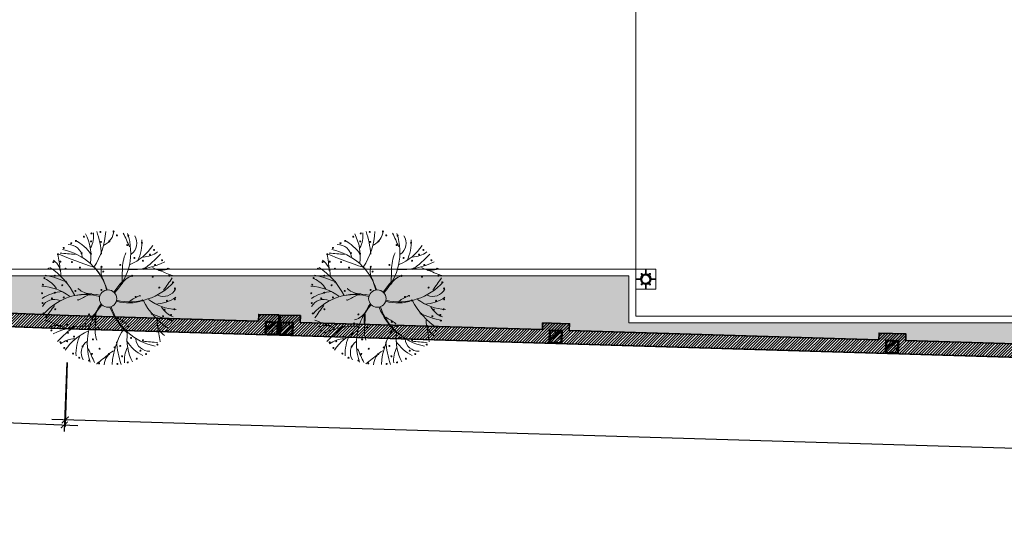
# Model space of a CAD drawing. Units: millimetres. Extents: x -65555 to 2023896, y -51060 to 14198.
# Drawn here: x -42352 to -27724, y -27390 to -19993 of the extents above; entities that cross this region are included whole.
import ezdxf

# ---------------------------------------------------------------- set-up
doc = ezdxf.new("R2010")
doc.units = ezdxf.units.MM
doc.header["$MEASUREMENT"] = 0
doc.header["$PDMODE"] = 1
doc.linetypes.add('ACAD_ISO02W100', pattern=[15, 12, -3])
doc.linetypes.add('ACAD_ISO10W100', pattern=[18, 12, -3, 0, -3])
doc.layers.get('Defpoints').update_dxf_attribs({"color": 98})
for name, color, linetype, lineweight in [('cây', 64, 'Continuous', 15), ('cỏ', 62, 'Continuous', 15), ('kích thước', 137, 'Continuous', 13), ('kích thước @ 100', 137, 'Continuous', 13), ('nét cắt', 6, 'Continuous', 50), ('nét khuất', 9, 'ACAD_ISO02W100', 9), ('nét mảnh', 165, 'Continuous', 5), ('nét thấy', 72, 'Continuous', 18), ('thép', 1, 'Continuous', 50), ('trục', 8, 'ACAD_ISO10W100', 5), ('tô hatch', 165, 'Continuous', 9), ('tường', 35, 'Continuous', 35)]:
    doc.layers.add(name, color=color, linetype=linetype, lineweight=lineweight)
doc.styles.add('ADP_HC_vni_HC', font='VHELVCN.TTF')
doc.dimstyles.new('ADP_dimension', dxfattribs={"dimtxt": 2, "dimasz": 1, "dimexe": 1, "dimexo": 5, "dimgap": 1, "dimtad": 1, "dimtoh": 1, "dimdec": 0, "dimzin": 12, "dimtxsty": 'ADP_HC_vni_HC', "dimblk": 'ARCHTICK', "dimcen": 1.5, "dimdle": 2, "dimclrt": 30, "dimadec": 0, "dimazin": 3, "dimtfac": 1, "dimtdec": 0, "dimtix": 1, "dimtmove": 2, "dimatfit": 3, "dimfxl": 0, "dimarcsym": 0})
pattern_1 = [(45, (0, 0), (-21.21320343559642, 21.21320343559643), [])]

# ---------------------------------------------------------------- blocks, each defined once
blk = doc.blocks.new('CAYMB 9')
blk.add_circle((-5.803031333605759, 6.751013559638523), 64.66565448022448)
for centre, radius, start, end in [((-307.1674052162634, 534.8794969258888), 383.6936480559988, 323.3594676761033, 356.7485637207303), ((-344.0829812817101, 405.85725465617), 127.7023123168847, 326.7152424276156, 25.94042854232113), ((-227.9014191462338, 450.1738369004452), 3.750000000007276, 0, 180), ((-227.9014191462338, 450.1738369004452), 3.750000000007276, 180, 0), ((-8279.057358898957, 3621.807831927552), 8688.329662229562, 338.0574101469743, 338.8265198087345), ((-175.3865122899952, 460.6697076222117), 3.750000000007276, 0, 180), ((-175.3865122899952, 460.6697076222117), 3.750000000007276, 180, 0), ((1298.326066557522, -87.91539997674408), 1582.421027741391, 158.7733199770691, 158.8265198087344), ((-7690.369074084614, -10226.78653486224), 13092.73316855641, 54.39452433032822, 54.8866131943599), ((-126.3726017525696, 488.6586925673619), 3.750000000007276, 0, 180), ((-126.3726017525696, 488.6586925673619), 3.750000000007276, 180, 0), ((-417.7749555746486, 169.3880471884549), 435.5789156710284, 346.8454640709055, 48.60020836715542), ((-80.85968753396446, 502.6531850399333), 3.750000000007276, 0, 180), ((-80.85968753396446, 502.6531850399333), 3.750000000007276, 180, 0), ((-122.5458060564197, 418.6802657084772), 100.6037776045483, 335.3975244340017, 62.73529678667607), ((-265.4040653939301, 341.4848698758724), 301.1431638289186, 3.280913855256471, 33.83327464225182), ((-0.33684046799317, 502.6531850399333), 3.750000000007276, 0, 180), ((-0.33684046799317, 502.6531850399333), 3.750000000007276, 180, 0), ((-241.3194564658406, 753.2160916601861), 546.1450931745436, 296.9454078544217, 326.6606568828896), ((10.16614090325311, 443.1765933988208), 3.750000000007276, 0, 180), ((10.16614090325311, 443.1765933988208), 3.750000000007276, 180, 0), ((-50.48845912707475, 569.9221968750135), 198.456952125331, 302.6988176217794, 336.0759339871353), ((73.18402913074533, 499.1545632891284), 3.750000000007276, 0, 180), ((73.18402913074533, 499.1545632891284), 3.750000000007276, 180, 0), ((-584.3684297520667, 640.367889274632), 757.5800628671702, 335.255595629449, 348.2654929595167), ((115.1959470305301, 474.6642000947832), 3.750000000007276, 0, 180), ((115.1959470305301, 474.6642000947832), 3.750000000007276, 180, 0), ((157.2078725155297, 478.1628273149254), 3.750000000007276, 0, 180), ((157.2078725155297, 478.1628273149254), 3.750000000007276, 180, 0), ((234.229730847881, 443.1765933988208), 3.750000000007276, 0, 180), ((234.229730847881, 443.1765933988208), 3.750000000007276, 180, 0), ((-512.9306474715486, 257.5079340008961), 198.456952125331, 2.698817622077808, 36.07593398744267), ((-840.8783919892958, -169.6228369322271), 757.5800628671702, 35.25559562927975, 48.26549295965683), ((-290.9192997885184, 408.1903594827236), 3.750000000007276, 0, 180), ((-290.9192997885184, 408.1903594827236), 3.750000000007276, 180, 0), ((-767.0833153834828, 183.8903898685894), 546.1450931745436, 356.9454078545188, 26.66065688271035), ((-218.5339866056165, 382.5049419891002), 3.750000000007276, 0, 180), ((-218.5339866056165, 382.5049419891002), 3.750000000007276, 180, 0), ((-87.86167258639034, 387.1986235085205), 3.750000000007276, 0, 180), ((-87.86167258639034, 387.1986235085205), 3.750000000007276, 180, 0), ((76.68501786435809, 425.6834791754372), 3.750000000007276, 0, 180), ((76.68501786435809, 425.6834791754372), 3.750000000007276, 180, 0), ((125.6989284017836, 415.1876084536707), 3.750000000007276, 0, 180), ((125.6989284017836, 415.1876084536707), 3.750000000007276, 180, 0), ((162.4096542894767, 497.8704889125365), 127.7023123168847, 266.7152424278035, 325.9404285422081), ((197.8194848560743, 375.1756460285615), 3.750000000007276, 0, 180), ((197.8194848560743, 375.1756460285615), 3.750000000007276, 180, 0), ((-1019.982637286899, 8977.735166943377), 8688.329662229562, 278.0574101469841, 278.82651980854), ((-12718.87302322576, 1543.618973988967), 13092.73316855641, 354.3945243302781, 354.8866131947522), ((555.9945156029135, -1171.383797238101), 1582.421027741391, 98.77331997677491, 98.82651980853996), ((335.7585406563448, 373.2041310359491), 3.750000000007276, 0, 180), ((335.7585406563448, 373.2041310359491), 3.750000000007276, 180, 0), ((-610.9222521430056, 17.69609609647159), 383.6936480559988, 23.35946767628191, 56.74856372060329), ((-367.9411581208769, 348.7137678416111), 3.750000000007276, 0, 180), ((-367.9411581208769, 348.7137678416111), 3.750000000007276, 180, 0), ((-332.9312252735181, 317.2261611456488), 3.750000000007276, 0, 180), ((-332.9312252735181, 317.2261611456488), 3.750000000007276, 180, 0), ((-255.9093669411595, 355.7110168125655), 3.750000000007276, 0, 180), ((-255.9093669411595, 355.7110168125655), 3.750000000007276, 180, 0), ((-168.384527237562, 338.2178971198446), 3.750000000007276, 0, 180), ((-168.384527237562, 338.2178971198446), 3.750000000007276, 180, 0), ((-79.2246737368041, 443.4550069713951), 435.5789156710284, 287.934069433472, 348.6002083672861), ((108.3669006423079, 333.6998053838761), 3.750000000007276, 0, 180), ((108.3669006423079, 333.6998053838761), 3.750000000007276, 180, 0), ((284.2832952264289, 312.4251728109448), 100.6037776045483, 275.3975244337766, 2.735296786490644), ((-417.9799664285893, 119.4834754475014), 100.6037776045483, 35.39752443359001, 122.7352967864871), ((-422.5559222511074, -42.8331041955098), 301.1431638289186, 63.2809138550418, 93.83327464196913), ((-420.4560573919152, 257.7495640352063), 3.750000000007276, 0, 180), ((-420.4560573919152, 257.7495640352063), 3.750000000007276, 180, 0), ((-287.4183034697053, 264.7468130061607), 3.750000000007276, 0, 180), ((-287.4183034697053, 264.7468130061607), 3.750000000007276, 180, 0), ((-228.9283756128207, 276.9695153429275), 3.750000000007276, 0, 180), ((-228.9283756128207, 276.9695153429275), 3.750000000007276, 180, 0), ((-25.98605808876164, 242.8924593720367), 2.527217432493458, 3.323564640456172, 206.7152369035267), ((1438.599264580189, 979.9902079953317), 1642.137920740704, 206.7152369035267, 209.7310663159998), ((7.814781897264766, 262.136994005843), 3.750000000007276, 0, 180), ((7.814781897264766, 262.136994005843), 3.750000000007276, 0, 180), ((7.814781897264766, 262.136994005843), 3.750000000007276, 0, 180), ((7.814781897264766, 262.136994005843), 3.750000000007276, 180, 0), ((7.814781897264766, 262.136994005843), 3.750000000007276, 180, 0), ((7.814781897264766, 262.136994005843), 3.750000000007276, 180, 0), ((-265.1032368186789, 157.7551916016673), 292.1982299963131, 342.2296875676056, 21.81964412504088), ((304.2495965425987, 264.7468130061607), 3.750000000007276, 0, 180), ((304.2495965425987, 264.7468130061607), 3.750000000007276, 180, 0), ((146.0009917114439, 397.5463566213512), 301.1431638289186, 303.280913855239, 333.8332746421092), ((381.27145487495, 247.2536987827698), 3.750000000007276, 0, 180), ((381.27145487495, 247.2536987827698), 3.750000000007276, 180, 0), ((406.5016709018601, 288.5781078307336), 3.750000000007276, 0, 180), ((406.5016709018601, 288.5781078307336), 3.750000000007276, 180, 0), ((440.7883467836218, 219.2647083682896), 3.750000000007276, 0, 180), ((5017.353083995411, -11757.17712630124), 13092.73316855641, 114.3945243300918, 114.886613194465), ((-349.7011469835779, -260.8385772329711), 435.5789156710284, 46.39903995126426, 108.6002083674079), ((-474.6492976777081, 156.4346562906576), 3.750000000007276, 0, 180), ((-474.6492976777081, 156.4346562906576), 3.750000000007276, 180, 0), ((-402.9510909682358, 149.2922460054106), 3.750000000007276, 0, 180), ((-402.9510909682358, 149.2922460054106), 3.750000000007276, 180, 0), ((-308.4242662121978, 201.771594144906), 3.750000000007276, 0, 180), ((-308.4242662121978, 201.771594144906), 3.750000000007276, 180, 0), ((-174.9863350216619, 185.8086602762341), 3.750000000007276, 0, 180), ((-174.9863350216619, 185.8086602762341), 3.750000000007276, 180, 0), ((-173.2724222548932, 186.3387106514274), 1.794004005661943, 42.81507916644318, 197.1849208334216), ((-40.78332867989957, 227.3127293525613), 140.4743202904313, 197.1849208334216, 241.7271454782264), ((-17.8418068916726, 212.2674648666653), 3.750000000007276, 0, 180), ((-17.8418068916726, 212.2674648666653), 3.750000000007276, 180, 0), ((-140.1364398677397, 514.0297568136448), 532.7896514276408, 291.7893188889021, 316.7973612642561), ((199.2197980005221, 152.7908732255528), 3.750000000007276, 0, 180), ((199.2197980005221, 152.7908732255528), 3.750000000007276, 180, 0), ((292.6039817810088, 530.4117833793789), 383.6936480559988, 263.3594676761076, 296.7485637205908), ((286.7446301189193, 177.281230950568), 3.750000000007276, 0, 180), ((286.7446301189193, 177.281230950568), 3.750000000007276, 180, 0), ((451.2913231987404, 325.6426454240864), 198.456952125331, 242.698817622252, 276.0759339871914), ((440.7883467836218, 219.2647083682896), 3.750000000007276, 180, 0), ((468.7962945785475, 152.7908732255528), 3.750000000007276, 0, 180), ((468.7962945785475, 152.7908732255528), 3.750000000007276, 180, 0), ((-475.9411463038487, 72.53615432161314), 3.750000000007276, 0, 180), ((-220.9920690821382, 429.3095105055618), 316.637891032492, 246.5623222568627, 270.6123257907972), ((-255.9093669411595, 96.81289786592242), 3.750000000007276, 0, 180), ((-255.9093669411595, 96.81289786592242), 3.750000000007276, 180, 0), ((-123.5161005274786, 1752.129736755087), 1642.137920740704, 266.7152369037826, 269.7310663157729), ((-2961.644453763918, -3524.457539852738), 4606.585948622179, 50.87278109440726, 52.08954916948655), ((1550.964499961927, -758.911146209779), 1642.137920740704, 146.7152369036282, 149.7310663159865), ((167.710853886776, 114.3060175586434), 3.750000000007276, 0, 180), ((167.710853886776, 114.3060175586434), 3.750000000007276, 180, 0), ((180.3264632473583, 140.9080749197092), 2.527217432493458, 303.3235646407108, 146.7152369036282), ((514.6129937719088, 582.5540843415656), 546.1450931745436, 236.9454078545209, 266.6606568829338), ((245.3590970914956, 823.2191087568281), 757.5800628671702, 275.2555956294082, 288.265492959496), ((346.2615220275911, 96.81289786592242), 3.750000000007276, 0, 180), ((346.2615220275911, 96.81289786592242), 3.750000000007276, 180, 0), ((423.2833803599424, 110.8073958078312), 3.750000000007276, 0, 180), ((423.2833803599424, 110.8073958078312), 3.750000000007276, 180, 0), ((479.2992759498011, 75.82116189172666), 3.750000000007276, 0, 180), ((479.2992759498011, 75.82116189172666), 3.750000000007276, 180, 0), ((-517.6435007169202, -78.7848517063976), 127.7023123168847, 26.71524242780524, 85.94042854241752), ((-504.4799083619, 47.83217694657651), 3.750000000007276, 0, 180), ((-504.4799083619, 47.83217694657651), 3.750000000007276, 180, 0), ((-475.9411463038487, 72.53615432161314), 3.750000000007276, 180, 0), ((-431.4038926254143, 16.18060910691565), 3.750000000007276, 0, 180), ((-431.4038926254143, 16.18060910691565), 3.750000000007276, 180, 0), ((356.7645033988374, 54.82942044820084), 3.750000000007276, 0, 180), ((356.7645033988374, 54.82942044820084), 3.750000000007276, 180, 0), ((495.3417704254534, 105.2416168063355), 127.7023123168847, 206.7152424278052, 265.9404285424175), ((406.7898348578965, 13.22838254996896), 3.750000000007276, 0, 180), ((406.7898348578965, 13.22838254996896), 3.750000000007276, 0, 180), ((406.7898348578965, 13.22838254996896), 3.750000000007276, 0, 180), ((406.7898348578965, 13.22838254996896), 3.750000000007276, 0, 180), ((406.7898348578965, 13.22838254996896), 3.750000000007276, 180, 0), ((406.7898348578965, 13.22838254996896), 3.750000000007276, 180, 0), ((406.7898348578965, 13.22838254996896), 3.750000000007276, 180, 0), ((406.7898348578965, 13.22838254996896), 3.750000000007276, 180, 0), ((7247.923856466317, 5369.155717565794), 8688.329662229562, 218.0574101469118, 218.8265198081472), ((-536.9147240633829, -556.0973192416277), 546.1450931745436, 56.94540785452084, 86.66065688293382), ((-267.6608273829697, -796.7623436568902), 757.5800628671702, 95.25559562940815, 108.2654929594961), ((-500.9789120430796, -50.12927036145265), 3.750000000007276, 0, 180), ((-500.9789120430796, -50.12927036145265), 3.750000000007276, 180, 0), ((-427.4580500295488, -46.63064861064049), 3.750000000007276, 0, 180), ((-427.4580500295488, -46.63064861064049), 3.750000000007276, 180, 0), ((56.9229434453373, -416.9982418714571), 435.5789156710284, 106.9518824825856, 168.6002083672861), ((-242.5275047868199, -42.36715754040779), 3.750000000007276, 0, 180), ((-242.5275047868199, -42.36715754040779), 3.750000000007276, 0, 180), ((-242.5275047868199, -42.36715754040779), 3.750000000007276, 0, 180), ((-242.5275047868199, -42.36715754040779), 3.750000000007276, 180, 0), ((-242.5275047868199, -42.36715754040779), 3.750000000007276, 180, 0), ((-242.5275047868199, -42.36715754040779), 3.750000000007276, 180, 0), ((-242.1295854936325, -40.61784035692108), 1.794004005661943, 102.8150791666691, 257.1849208333309), ((-211.369579796461, 94.60808975395776), 140.4743202904313, 257.1849208333309, 301.7271454781739), ((-8.771771065068606, -318.3282283818698), 318.4490617859559, 100.9502249283618, 136.3069068169084), ((-206.8954564037413, -29.13753438724962), 3.750000000007276, 0, 180), ((-206.8954564037413, -29.13753438724962), 3.750000000007276, 180, 0), ((-70.3567061627109, -43.13202685982833), 3.750000000007276, 0, 180), ((-70.3567061627109, -43.13202685982833), 3.750000000007276, 180, 0), ((395.4732252831818, -142.931282088517), 435.5789156710284, 168.0750389932551, 228.6002083671555), ((374.2274520400315, -166.0405068784457), 409.4088858165827, 164.4508311709472, 190.3939974000877), ((154.01614944631, 84.53826138826844), 175.6920371818853, 227.0274974546157, 283.5925232374912), ((327.3994166921111, 287.2953423329091), 435.5789156710284, 228.6100686652419, 288.600208367408), ((209.722771786568, -67.62239005416632), 3.750000000007276, 0, 180), ((209.722771786568, -67.62239005416632), 3.750000000007276, 180, 0), ((367.2674847700837, -57.12651933239977), 3.750000000007276, 0, 180), ((367.2674847700837, -57.12651933239977), 3.750000000007276, 180, 0), ((475.7982796309807, -60.62514108321193), 3.750000000007276, 0, 180), ((475.7982796309807, -60.62514108321193), 3.750000000007276, 180, 0), ((-473.5930534902072, -299.1858803241485), 198.456952125331, 62.69881762225199, 96.07593398719148), ((-490.4759306718333, -116.6031109735122), 3.750000000007276, 0, 180), ((-490.4759306718333, -116.6031109735122), 3.750000000007276, 180, 0), ((-314.9057120724756, -503.955018279441), 383.6936480559988, 83.35946767610761, 116.7485637205909), ((-168.3027220029107, -371.0895915214132), 301.1431638289186, 123.280913855239, 153.8332746421092), ((-430.9590387631615, -120.1017327243244), 3.750000000007276, 0, 180), ((-430.9590387631615, -120.1017327243244), 3.750000000007276, 180, 0), ((-339.5510373966899, -121.0536948314984), 3.750000000007276, 0, 180), ((-339.5510373966899, -121.0536948314984), 3.750000000007276, 180, 0), ((-3068.889605867967, 802.9255151710895), 2969.918175280539, 336.8027664296813, 342.3340719903046), ((-230.0316666773942, -89.30014375909377), 3.750000000007276, 0, 180), ((-230.0316666773942, -89.30014375909377), 3.750000000007276, 0, 180), ((-230.0316666773942, -89.30014375909377), 3.750000000007276, 180, 0), ((-230.0316666773942, -89.30014375909377), 3.750000000007276, 180, 0), ((-181.7371162622949, -119.4762570486346), 140.4743202904313, 317.1849208335569, 1.727145478159423), ((-1460.900994871656, -953.5334428953938), 1642.137920740704, 26.71523690352674, 29.73106631599975), ((18.48159838843276, -200.8559642526234), 140.4743202904313, 17.18492083342162, 61.72714547822643), ((111.6949582969173, -134.0962251969031), 3.750000000007276, 0, 180), ((111.6949582969173, -134.0962251969031), 3.750000000007276, 180, 0), ((101.2143702360045, -1725.672971655142), 1642.137920740704, 86.71523690378262, 89.73106631577285), ((234.7783689125281, 119.2014721903543), 209.192083240527, 259.1238086804775, 289.3958619887883), ((744.781585092016, -157.4336247686515), 546.1450931745436, 176.9454078545188, 206.6606568827104), ((588.6205218515388, 8.760669003466319), 383.6936480559988, 203.3594676762819, 236.7485637206033), ((297.2476114901656, -106.107240251753), 3.750000000007276, 0, 180), ((297.2476114901656, -106.107240251753), 3.750000000007276, 180, 0), ((-5039.654814286871, 11783.63389140119), 13092.73316855641, 294.3945243300918, 294.886613194465), ((405.778413936263, -113.1044892227001), 3.750000000007276, 0, 180), ((405.778413936263, -113.1044892227001), 3.750000000007276, 180, 0), ((454.7923244736885, -134.0962251969031), 3.750000000007276, 0, 180), ((454.7923244736885, -134.0962251969031), 3.750000000007276, 180, 0), ((-753.4824161003417, -1070.240014711395), 1582.421027741391, 38.77331997691054, 38.8265198081472), ((-465.9689791957207, -172.5810808638125), 3.750000000007276, 0, 180), ((-465.9689791957207, -172.5810808638125), 3.750000000007276, 180, 0), ((-306.585025517903, -285.9684077110069), 100.6037776045483, 95.39752443377662, 182.7352967864907), ((-343.4341990595567, -190.0742005565335), 3.750000000007276, 0, 180), ((-343.4341990595567, -190.0742005565335), 3.750000000007276, 180, 0), ((-236.1645684346804, -202.7019305266076), 3.750000000007276, 0, 180), ((-236.1645684346804, -202.7019305266076), 3.750000000007276, 180, 0), ((-80.00802838447271, -213.7281684583795), 1.794004005661943, 162.8150791665784, 317.1849208335569), ((3.684327797294827, -216.4356942720915), 2.527217432493458, 183.3235646404562, 26.71523690352674), ((150.9706919634264, -159.8819455514822), 1.794004005661943, 222.8150791664432, 17.18492083342162), ((178.2138352580223, -165.5838373621955), 3.750000000007276, 0, 180), ((178.2138352580223, -165.5838373621955), 3.750000000007276, 180, 0), ((400.2541919596406, 69.28986929544772), 301.1431638289186, 243.2809138550418, 273.8332746419691), ((395.6782361371152, -93.0267103475635), 100.6037776045483, 215.39752443359, 302.735296786487), ((349.7625183464042, -183.0769515855791), 3.750000000007276, 0, 180), ((349.7625183464042, -183.0769515855791), 3.750000000007276, 180, 0), ((433.7863617311887, -207.5673147799171), 3.750000000007276, 0, 180), ((433.7863617311887, -207.5673147799171), 3.750000000007276, 180, 0), ((-434.4600350819746, -232.0576779742551), 3.750000000007276, 0, 180), ((-434.4600350819746, -232.0576779742551), 3.750000000007276, 180, 0), ((-416.9550686582952, -267.0439064210295), 3.750000000007276, 0, 180), ((-416.9550686582952, -267.0439064210295), 3.750000000007276, 180, 0), ((12696.57129293429, -1517.162208889029), 13092.73316855641, 174.3945243302781, 174.8866131947522), ((-277.1345028631913, -262.5405248559036), 3.750000000007276, 0, 180), ((-277.1345028631913, -262.5405248559036), 3.750000000007276, 180, 0), ((219.0177261743738, -726.7593265602482), 546.1450931745436, 116.9454078544217, 146.6606568828896), ((284.8656749247966, -508.4227318259436), 383.6936480559988, 143.3594676761033, 176.7485637207303), ((-63.35472111028503, -235.5562997250672), 3.750000000007276, 0, 180), ((-63.35472111028503, -235.5562997250672), 3.750000000007276, 180, 0), ((818.576661697829, 196.0796020321723), 757.5800628671702, 215.2555956292798, 228.2654929596568), ((204.4235295785766, -247.4781529016618), 3.750000000007276, 0, 180), ((204.4235295785766, -247.4781529016618), 3.750000000007276, 180, 0), ((248.23370095274, -291.5342696153675), 3.750000000007276, 0, 180), ((248.23370095274, -291.5342696153675), 3.750000000007276, 180, 0), ((276.2416487476657, -246.0521704468338), 3.750000000007276, 0, 180), ((276.2416487476657, -246.0521704468338), 3.750000000007276, 180, 0), ((490.6289171800818, -231.0511689009581), 198.456952125331, 182.6988176220778, 216.0759339874427), ((402.2774176174426, -253.0494139484581), 3.750000000007276, 0, 180), ((402.2774176174426, -253.0494139484581), 3.750000000007276, 180, 0), ((-381.945128225736, -323.0218763113298), 3.750000000007276, 0, 180), ((-381.945128225736, -323.0218763113298), 3.750000000007276, 180, 0), ((-335.4844533339783, -365.8405888023408), 3.750000000007276, 0, 180), ((997.6809069954325, -8951.278401843432), 8688.329662229562, 98.0574101469841, 98.82651980853996), ((-184.7113845809436, -471.4137238125986), 127.7023123168847, 86.7152424278035, 145.940428542208), ((-280.4163184172721, -347.5122395056678), 3.750000000007276, 0, 180), ((-280.4163184172721, -347.5122395056678), 3.750000000007276, 180, 0), ((-227.9014191462338, -309.0273838387584), 3.750000000007276, 0, 180), ((-227.9014191462338, -309.0273838387584), 3.750000000007276, 180, 0), ((-220.1212151475411, -348.7188809286235), 3.750000000007276, 0, 180), ((-220.1212151475411, -348.7188809286235), 3.750000000007276, 0, 180), ((-220.1212151475411, -348.7188809286235), 3.750000000007276, 0, 180), ((-220.1212151475411, -348.7188809286235), 3.750000000007276, 0, 180), ((-220.1212151475411, -348.7188809286235), 3.750000000007276, 0, 180), ((-220.1212151475411, -348.7188809286235), 3.750000000007276, 0, 180), ((-220.1212151475411, -348.7188809286235), 3.750000000007276, 0, 180), ((-220.1212151475411, -348.7188809286235), 3.750000000007276, 0, 180), ((-220.1212151475411, -348.7188809286235), 3.750000000007276, 0, 180), ((-220.1212151475411, -348.7188809286235), 3.750000000007276, 0, 180), ((-220.1212151475411, -348.7188809286235), 3.750000000007276, 0, 180), ((-220.1212151475411, -348.7188809286235), 3.750000000007276, 0, 180), ((-220.1212151475411, -348.7188809286235), 3.750000000007276, 180, 0), ((-220.1212151475411, -348.7188809286235), 3.750000000007276, 180, 0), ((-220.1212151475411, -348.7188809286235), 3.750000000007276, 180, 0), ((-220.1212151475411, -348.7188809286235), 3.750000000007276, 180, 0), ((-220.1212151475411, -348.7188809286235), 3.750000000007276, 180, 0), ((-220.1212151475411, -348.7188809286235), 3.750000000007276, 180, 0), ((-220.1212151475411, -348.7188809286235), 3.750000000007276, 180, 0), ((-220.1212151475411, -348.7188809286235), 3.750000000007276, 180, 0), ((-220.1212151475411, -348.7188809286235), 3.750000000007276, 180, 0), ((-220.1212151475411, -348.7188809286235), 3.750000000007276, 180, 0), ((-220.1212151475411, -348.7188809286235), 3.750000000007276, 180, 0), ((-220.1212151475411, -348.7188809286235), 3.750000000007276, 180, 0), ((562.0666994605999, -613.9111241746941), 757.5800628671702, 155.255595629449, 168.2654929595167), ((-130.6686309337747, -307.2430402839382), 3.750000000007276, 0, 180), ((-130.6686309337747, -307.2430402839382), 3.750000000007276, 0, 180), ((-130.6686309337747, -307.2430402839382), 3.750000000007276, 0, 180), ((-130.6686309337747, -307.2430402839382), 3.750000000007276, 0, 180), ((-130.6686309337747, -307.2430402839382), 3.750000000007276, 180, 0), ((-130.6686309337747, -307.2430402839382), 3.750000000007276, 180, 0), ((-130.6686309337747, -307.2430402839382), 3.750000000007276, 180, 0), ((-130.6686309337747, -307.2430402839382), 3.750000000007276, 180, 0), ((-105.3666390100698, -333.5177470330964), 3.750000000007276, 0, 180), ((-105.3666390100698, -333.5177470330964), 3.750000000007276, 180, 0), ((243.1023351024633, -315.0281047759345), 301.1431638289186, 183.2809138552565, 213.8332746422518), ((-14.34081057285948, -323.0218763113298), 3.750000000007276, 0, 180), ((-14.34081057285948, -323.0218763113298), 3.750000000007276, 180, 0), ((100.2440757649529, -392.2235006085393), 100.6037776045483, 155.3975244340018, 242.7352967866761), ((8256.755628607483, -3595.351066827614), 8688.329662229562, 158.0574101469743, 158.8265198087344), ((188.7168166292686, -298.5315185863219), 3.750000000007276, 0, 180), ((188.7168166292686, -298.5315185863219), 3.750000000007276, 180, 0), ((197.8194848560815, -348.7188809286235), 3.750000000007276, 0, 180), ((197.8194848560815, -348.7188809286235), 3.750000000007276, 0, 180), ((197.8194848560815, -348.7188809286235), 3.750000000007276, 180, 0), ((197.8194848560815, -348.7188809286235), 3.750000000007276, 180, 0), ((321.7812509902433, -379.4004895562321), 127.7023123168847, 146.7152424276156, 205.9404285423211), ((311.2515891802323, -298.5315185863219), 3.750000000007276, 0, 180), ((311.2515891802323, -298.5315185863219), 3.750000000007276, 180, 0), ((318.2535742326654, -347.5122395056678), 3.750000000007276, 0, 180), ((318.2535742326654, -347.5122395056678), 3.750000000007276, 180, 0), ((360.2654997176578, -319.5232545605177), 3.750000000007276, 0, 180), ((360.2654997176578, -319.5232545605177), 3.750000000007276, 180, 0), ((-335.4844533339783, -365.8405888023408), 3.750000000007276, 180, 0), ((-578.2962458943803, 1197.840562338046), 1582.421027741391, 278.7733199767749, 278.82651980854), ((-276.915322098459, -399.9915876451632), 3.750000000007276, 0, 180), ((-276.915322098459, -399.9915876451632), 3.750000000007276, 180, 0), ((-227.9014191462338, -434.9778215612605), 3.750000000007276, 0, 180), ((-227.9014191462338, -434.9778215612605), 3.750000000007276, 180, 0), ((-175.3865122899952, -389.4957169233967), 3.750000000007276, 0, 180), ((-175.3865122899952, -389.4957169233967), 3.750000000007276, 180, 0), ((28.18672883560066, -543.4654317750756), 198.456952125331, 122.6988176217794, 156.0759339871353), ((-49.35074342021835, -389.4957169233967), 3.750000000007276, 0, 180), ((-49.35074342021835, -389.4957169233967), 3.750000000007276, 180, 0), ((-7.338825520426326, -410.4874583669225), 3.750000000007276, 0, 180), ((-7.338825520426326, -410.4874583669225), 3.750000000007276, 180, 0), ((7668.067343793147, 10253.24329996218), 13092.73316855641, 234.3945243303282, 234.8866131943599), ((73.18402913074533, -385.9970951725845), 3.750000000007276, 0, 180), ((73.18402913074533, -385.9970951725845), 3.750000000007276, 180, 0), ((230.7287345290606, -413.9860801177347), 3.750000000007276, 0, 180), ((230.7287345290606, -413.9860801177347), 3.750000000007276, 180, 0), ((-157.8815458663157, -466.4654282572228), 3.750000000007276, 0, 180), ((-157.8815458663157, -466.4654282572228), 3.750000000007276, 180, 0), ((-108.8676353288902, -476.9612989789894), 3.750000000007276, 0, 180), ((-108.8676353288902, -476.9612989789894), 3.750000000007276, 180, 0), ((-45.84975468660559, -483.9585424806137), 3.750000000007276, 0, 180), ((-45.84975468660559, -483.9585424806137), 3.750000000007276, 180, 0), ((27.67111491213291, -480.4599207298015), 3.750000000007276, 0, 180), ((27.67111491213291, -480.4599207298015), 3.750000000007276, 180, 0), ((104.6929656592838, -473.4626717588471), 3.750000000007276, 0, 180), ((104.6929656592838, -473.4626717588471), 3.750000000007276, 180, 0), ((-1320.627796848989, 114.372165076682), 1582.421027741391, 338.7733199770691, 338.8265198087345)]:
    blk.add_arc(centre, radius, start, end)
blk = doc.blocks.new('A$C24451C75')
at = {"layer": 'tô hatch'}
h = blk.add_hatch(dxfattribs=at)
h.set_pattern_fill('BTCT', color=256, scale=30, style=0)
h.set_pattern_definition([(45, (-100, -200), (-53.03300858899106, 53.03300858899107), []), (45, (-100, -167), (-53.03300858899106, 53.03300858899107), []), (49.99999999999999, (-100, -200), (215.178054780226, -18.82564049477853), [22.5, -247.5]), (355, (-100, -200), (-41.6254000839, 225.6576401100035), [18, -198]), (100.4514, (-82.06849599999259, -201.5688020000016), (173.5528145142065, 206.8318626182861), [19.122057, -210.3426336]), (46.18420000000001, (-100, -140), (320.1723145876933, -49.65570429870542), [33.75, -371.25]), (96.6356, (-73.31897649998427, -144.1379920999971), (280.398811664611, 292.2353612701325), [28.6830864, -315.5139]), (351.1842, (-100, -140), (280.3985835400882, 292.2355802775974), [27, -297]), (21, (-70, -155), (179.0721156355385, -120.7856671996016), [22.5, -247.5]), (326.0000000000001, (-70, -155), (72.99459957647451, 217.5450135140559), [18, -198]), (71.4514, (-55.07733010000084, -165.0654817999966), (252.066788574447, 96.75914901298572), [19.122057, -210.3426336]), (37.50000000000001, (-100, -200), (3.647956595187201, 99.86815614939344), [0, -195.6, 0, -201, 0, -198.75]), (7.499999999999999, (-100, -200), (78.92086123264458, 118.3235135647081), [0, -114.6, 0, -191.1, 0, -75.75]), (327.5, (-166.8999999999651, -200), (160.1467308517227, -6.766461520313927), [0, -75, 0, -234, 0, -310.5]), (317.5, (-196.8999999999651, -200), (174.9558508027159, 30.03149469969532), [0, -97.5, 0, -155.4, 0, -220.5]), (0, (5, -95), (0, 525), [52.5, -472.5]), (0, (162.5, 10), (0, 525), [52.5, -472.5]), (0, (57.5, 220), (0, 525), [52.5, -210, 52.5, -210]), (90, (5, -95), (-525, 3.214697847761803e-14), [52.5, -472.5]), (90, (57.5, 220), (-525, 3.214697847761803e-14), [52.5, -472.5]), (90, (215, 10), (-525, 3.214697847761803e-14), [52.5, -472.5]), (90, (320, 167.5), (-525, 3.214697847761803e-14), [52.5, -472.5]), (135, (57.5, -95), (-525.0098144682629, 5.329070518200751e-14), [74.256, -668.22]), (135, (110, 220), (-525.0098144682629, 5.329070518200751e-14), [74.256, -668.22]), (45, (162.5, 10), (5.329070518200751e-14, 525.0098144682629), [74.256, -148.491, 74.256, -445.473]), (0, (-205, -200), (52.5, 52.5), [-105, 0])])
h.paths.add_polyline_path([(90, -190), (90, -10), (-90, -10), (-90, -190)])
at = {"layer": 'nét cắt'}
blk.add_lwpolyline([(-90, -190), (-90, -10), (90, -10), (90, -190)], close=True, dxfattribs=at)
at = {"layer": 'nét mảnh'}
blk.add_lwpolyline([(-100, -200), (-100, 0), (100, 0), (100, -200)], close=True, dxfattribs=at)
blk = doc.blocks.new('A$C2F236B68')
at = {"layer": 'nét thấy'}
blk.add_lwpolyline([(-300, -300), (-300, 0), (0, 0), (0, -300)], close=True, dxfattribs=at)
for points in [[(-147, -80.06431526037704), (-147, 0), (-153, 0), (-153, -80.06431526037704)], [(-219.9356847396125, -147), (-300.0000000000005, -147), (-300.0000000000005, -153), (-219.9356847396125, -153)], [(-147, -219.935684739623), (-147, -300), (-153, -300), (-153, -219.935684739623)], [(-80.06431526038841, -153), (-4.547473508864641e-13, -153), (-4.547473508864641e-13, -147), (-80.06431526038841, -147)]]:
    blk.add_lwpolyline(points, dxfattribs=at)
for centre in [(-210, -74.93568473961204), (-90, -74.93568473961204), (-210, -225.064315260388), (-90, -225.064315260388)]:
    blk.add_circle(centre, 11, dxfattribs=at)
at = {"layer": 'thép'}
blk.add_circle((-150.0000000000005, -150), 70, dxfattribs=at)
blk = doc.blocks.new('_ArchTick')
at = {"color": 0, "const_width": 0.15}
blk.add_lwpolyline([(-0.5, -0.5), (0.5, 0.5)], dxfattribs=at)
blk = doc.blocks.new('*D573')
at = {"layer": 'Defpoints', "color": 0}
for p in [(-41633.75481714511, -24588.01487689017), (-41674.51916631567, -25941.56101755307), (3131.000977815897, -25936.18180001172)]:
    blk.add_point(p, dxfattribs=at)
at = {"layer": 'kích thước', "color": 0, "lineweight": -2}
for p, q in [((-41648.80634496404, -25087.788277053), (-41677.52947187945, -26041.51569758563)), ((3290.14598871047, -27295.7485518022), (-41874.42852638079, -25935.54040642549)), ((3115.949449996966, -26435.95520017455), (3087.226323081552, -27389.68262070719))]:
    blk.add_line(p, q, dxfattribs=at)
at = {"layer": 'kích thước', "color": 0, "lineweight": -2, "xscale": 100, "yscale": 100, "zscale": 100}
for p, rotation in [((-41674.51916631567, -25941.56101755307), 178.2749613579784), ((3090.236628645338, -27289.72794067462), 358.2749613579784)]:
    blk.add_blockref('_ArchTick', p, dxfattribs=dict(at, rotation=rotation))
at = {"layer": 'kích thước', "color": 30, "insert": (-19286.05643785556, -26413.60275254135), "char_height": 200, "attachment_point": 5, "rotation": 358.2749613579784, "style": 'ADP_HC_vni_HC'}
blk.add_mtext('44785', dxfattribs=at)
blk = doc.blocks.new('*D574')
at = {"layer": 'Defpoints', "color": 0}
for p in [(-48100, -24343.73381948966), (-41633.75481714511, -24588.01487689017), (-41687.66227888463, -26014.97310485307)]:
    blk.add_point(p, dxfattribs=at)
at = {"layer": 'kích thước', "color": 0, "lineweight": -2}
for p, q in [((-48118.8754773246, -24843.37740881686), (-48157.68255720445, -25870.62076531801)), ((-41652.6302944697, -25087.65846621737), (-41691.43737434955, -26114.90182271852)), ((-48353.76489747041, -25763.14185652272), (-41487.80484315375, -26022.52329578291))]:
    blk.add_line(p, q, dxfattribs=at)
at = {"layer": 'kích thước', "color": 0, "lineweight": -2, "xscale": 100, "yscale": 100, "zscale": 100}
for p, rotation in [((-48153.90746173952, -25770.69204745257), 177.8365155422781), ((-41687.66227888463, -26014.97310485307), 357.8365155422782)]:
    blk.add_blockref('_ArchTick', p, dxfattribs=dict(at, rotation=rotation))
at = {"layer": 'kích thước', "color": 30, "insert": (-44913.15414401233, -25690.84332777414), "char_height": 200, "attachment_point": 5, "rotation": 357.8365155422781, "style": 'ADP_HC_vni_HC'}
blk.add_mtext('6471', dxfattribs=at)

msp = doc.modelspace()

# ---------------------------------------------------------------- hatches: boundary and pattern name
at = {"layer": 'cỏ'}
h = msp.add_hatch(dxfattribs=at)
h.set_pattern_fill('CROSS', color=256, scale=800, style=0)
h.set_pattern_definition([(0, (0, 0), (200, 200), [100, -300]), (90, (50, -50), (-200, 200), [100, -300])])
edge = h.paths.add_edge_path()
edge.add_line((898.2634502705841, 4600.000000000059), (-6168.50620996111, 5972.158386984953))
edge.add_line((-6168.50620996111, 5972.158386984953), (-40676.74722637649, 4943.566364514206))
edge.add_line((-40676.74722637649, 4943.566364514206), (-47725.00000266923, 5338.705058745385))
edge.add_line((-47725.00000266923, 5338.705058745385), (-47725.00000266924, 5086.163775358342))
edge.add_line((-47725.00000266924, 5086.163775358342), (-47849.9999973314, 5086.163775358342))
edge.add_line((-47849.9999973314, 5086.163775358342), (-47849.9999973314, 331.2679282288227))
edge.add_line((-47849.9999973314, 331.2679282288229), (-47725.00000266893, 331.2679282288227))
edge.add_line((-47725.00000266893, 331.2679282288227), (-47725.00000266894, -218.7320664339568))
edge.add_line((-47725.00000266894, -218.7320664339568), (-47849.9999973314, -218.7320664339568))
edge.add_line((-47849.9999973314, -218.7320664339568), (-47849.9999973314, -4068.732071771176))
edge.add_line((-47849.9999973314, -4068.732071771176), (-47725.00000266862, -4068.732071771177))
edge.add_line((-47725.00000266862, -4068.732071771177), (-47725.00000266862, -4193.730898196099))
edge.add_line((-47725.00000266862, -4193.730898196099), (-46874.99999733202, -4193.730898196047))
edge.add_line((-46874.99999733202, -4193.730898196047), (-46874.99999733203, -4068.73089819603))
edge.add_line((-46874.99999733203, -4068.73089819603), (-46325.00000266924, -4068.73089819603))
edge.add_line((-46325.00000266924, -4068.73089819603), (-46325.00000266924, -4343.730895527413))
edge.add_line((-46325.00000266924, -4343.730895527413), (-46100.00000000074, -4343.730895527414))
edge.add_arc((-46100.00000000074, -3443.730895527414), 899.9999999999999, 270, 360)
edge.add_line((-45200.00000000074, -3443.730895527414), (-45200.00000000074, 2500.000000000059))
edge.add_arc((-43100.00000000074, 2500.000000000058), 2100, 90, 180, ccw=False)
edge.add_line((-43100.00000000074, 4600.000000000058), (898.2634502705841, 4600.000000000059))
edge = h.paths.add_edge_path()
edge.add_line((500, -24499.99999999999), (-33299.99999999999, -24500.00000000004))
edge.add_line((-33299.99999999999, -24500.00000000004), (-33299.99999999998, -23799.99999999997))
edge.add_line((-33299.99999999998, -23799.99999999997), (-43100.00000000075, -23799.99999999998))
edge.add_arc((-43100.00000000075, -21699.99999999998), 2100, 180, 270, ccw=False)
edge.add_line((-45200.00000000075, -21699.99999999998), (-45200.00000000074, -15593.73381948962))
edge.add_line((-45200.00000000074, -15593.73381948962), (-47849.9999973314, -15593.73381948962))
edge.add_line((-47849.9999973314, -15593.73381948962), (-47849.9999973314, -19468.73382215827))
edge.add_line((-47849.9999973314, -19468.73382215827), (-47725.00000503194, -19468.73382215827))
edge.add_line((-47725.00000503194, -19468.73382215827), (-47725.00000503195, -20018.73381682105))
edge.add_line((-47725.00000503195, -20018.73381682105), (-47849.9999973314, -20018.73381682105))
edge.add_line((-47849.9999973314, -20018.73381682105), (-47849.9999973314, -23868.73382215826))
edge.add_line((-47849.9999973314, -23868.73382215826), (-47725.00000236303, -23868.73382215826))
edge.add_line((-47725.00000236303, -23868.73382215826), (-47725.00000236303, -24157.75785976004))
edge.add_line((-47725.00000236303, -24157.75785976004), (-41626.97138435394, -24388.12847465964))
edge.add_line((-41626.97138435394, -24388.12847465964), (2938.066344977145, -25729.35765381168))
edge.add_line((2938.066344977145, -25729.35765381168), (3971.121140171228, 4003.341603869587))
edge.add_line((3971.121140171228, 4003.341603869586), (2500, 4288.989970507652))
edge.add_line((2500, 4288.989970507652), (2500, 3140.312423743344))
edge.add_arc((500.0000000000036, 2500.000000000059), 2099.999999999997, 0, 17.752790161946677, ccw=False)
edge.add_line((2600, 2500.000000000059), (2600, -22399.99999999999))
edge.add_arc((500, -22399.99999999999), 2100, -90, 0, ccw=False)
at = {"layer": 'tô hatch'}
h = msp.add_hatch(dxfattribs=at)
h.set_pattern_fill('ARCHT03', color=256, scale=60, style=0)
h.set_pattern_definition(pattern_1)
h.paths.add_polyline_path([(-38510.1164684634, -24682.1065021905), (-38501.0930412545, -24382.24223662789), (-38800.95730681709, -24373.21880941897), (-38803.96483875791, -24473.16435513153), (-41626.96874362294, -24388.12857442086), (-42896.15648006699, -24340.18134793455), (-42892.38138460206, -24240.2526300691), (-43292.09625606438, -24225.15224820938), (-43295.87135152931, -24325.08096607486), (-47799.9999996944, -24154.92451859603), (-47799.9999996944, -24355.06718456049), (-41633.75481714511, -24588.01487689017)])
h = msp.add_hatch(dxfattribs=at)
h.set_pattern_fill('ARCHT03', color=256, scale=60, style=0)
h.set_pattern_definition(pattern_1)
h.paths.add_polyline_path([(-38490.12573337965, -24682.70805750624), (-38481.10230617061, -24382.84379194332), (-38181.23804060803, -24391.86721915233), (-38184.24584967767, -24491.82197433925), (-34585.87466292636, -24600.10310084735), (-34582.86685385667, -24500.14834566043), (-34183.04783310655, -24512.1795819391), (-34186.05564217624, -24612.13433712743), (-29588.13690354956, -24750.49355433412), (-29585.12909447995, -24650.53879914728), (-29185.31007372981, -24662.57003542575), (-29188.31788279943, -24762.52479061326), (-25589.94669604807, -24870.80591712036), (-25586.93888697845, -24770.85116193341), (-25187.11986622832, -24782.88239821198), (-25190.12767529794, -24882.83715339947), (-21591.75648854657, -24991.11827990656), (-21588.74867947695, -24891.16352471962), (-21188.92965872683, -24903.19476099818), (-21191.93746779642, -25003.14951618512), (-17593.56628104507, -25111.43064269222), (-17590.55847197546, -25011.4758875053), (-17290.69420641287, -25020.49931471423), (-17299.71763362177, -25320.36358027706)])

# ---------------------------------------------------------------- linework, layer by layer
at = {"layer": 'nét khuất'}
msp.add_lwpolyline([(-19999.99999999999, -24400.00000000002), (-19999.99999999999, -19700), (-33199.99999999999, -19700), (-33199.99999999998, -24400.00000000004)], close=True, dxfattribs=at)
at = {"layer": 'nét thấy'}
for points in [[(2600, 4269.572917825928), (2600, -22399.99999999999, -0.4142135623730951), (500.0000000000001, -24499.99999999999), (-33299.99999999999, -24500.00000000004), (-33299.99999999998, -23800.00000000003), (-43100.00000000075, -23799.99999999998, -0.4142135623730951), (-45200.00000000075, -21699.99999999998), (-45200.00000000074, -15593.73381948962)], [(2500, 4288.989970495913), (2500, -22399.99999999999, -0.414213562373095), (500, -24399.99999999999), (-33199.99999999998, -24400.00000000004), (-33199.99999999998, -23700.00000000004), (-43100.00000000075, -23699.99999999998, -0.414213562373095), (-45100.00000000075, -21699.99999999998), (-45100.00000000074, -15593.73381948962)]]:
    msp.add_lwpolyline(points, format="xyb", dxfattribs=at)
at = {"layer": 'trục'}
msp.add_lwpolyline([(-48100, -24343.73381948966), (-41633.75481714511, -24588.01487689017), (3131.033153581448, -25935.25573842716), (4176.932070375056, 4167.114524630015), (-6152.225521509681, 6172.732494611992), (-40674.10933059924, 5143.733819489717), (-48100, 5561.163772689761), (-48100, -24343.73381948966)], dxfattribs=at)
at = {"layer": 'tường'}
for points in [[(-38510.1164684634, -24682.1065021905), (-38501.0930412545, -24382.24223662789), (-38800.95730681709, -24373.21880941897), (-38803.96483875791, -24473.16435513153), (-41626.96874362294, -24388.12857442086), (-42896.15648006699, -24340.18134793455), (-42892.38138460206, -24240.2526300691), (-43292.09625606438, -24225.15224820938), (-43295.87135152931, -24325.08096607486), (-47799.9999996944, -24154.92451859603), (-47799.9999996944, -24355.06718456049), (-41633.75481714511, -24588.01487689017), (-38510.11646846344, -24682.1065021905)], [(-38490.12573337965, -24682.70805750624), (-38481.10230617061, -24382.84379194332), (-38181.23804060803, -24391.86721915233), (-38184.24584967767, -24491.82197433925), (-34585.87466292636, -24600.10310084735), (-34582.86685385667, -24500.14834566043), (-34183.04783310655, -24512.1795819391), (-34186.05564217624, -24612.13433712743), (-29588.13690354956, -24750.49355433412), (-29585.12909447995, -24650.53879914728), (-29185.31007372981, -24662.57003542575), (-29188.31788279943, -24762.52479061326), (-25589.94669604807, -24870.80591712036)], [(-17299.71763362177, -25320.36358027706), (-38490.12573337961, -24682.70805750624)]]:
    msp.add_lwpolyline(points, dxfattribs=at)

# ---------------------------------------------------------------- block references
at = {"xscale": -1}
msp.add_blockref('A$C2F236B68', (-33199.99999999998, -23700.00000000004), dxfattribs=at)
at = {"layer": 'cây', "xscale": 2, "yscale": 2, "zscale": 2, "rotation": 270}
for p in [(-41051.57793300075, -24150.27905098838), (-37051.57793300075, -24150.27905098838)]:
    msp.add_blockref('CAYMB 9', p, dxfattribs=at)
at = {"layer": 'nét mảnh', "rotation": 178.2763923917567}
for p in [(-38610.07122365098, -24679.09869312085), (-38390.17097819207, -24685.71586657589), (-34391.98077069058, -24806.02822936209), (-29394.24301131382, -24956.41868284846)]:
    msp.add_blockref('A$C24451C75', p, dxfattribs=at)

# ---------------------------------------------------------------- dimensions: what is measured, and where the dimension line sits
at = {"layer": 'kích thước @ 100'}
for p1, distance, picture, middle in [((-48100, -24343.73381948966), -1427.9761198221124, '*D574', (-44913.15414401233, -25690.84332777414)), ((3131.000977815897, -25936.18180001172), 1354.1598454638695, '*D573', (-19286.05643785556, -26413.60275254135))]:
    dim = msp.add_aligned_dim(p1=p1, p2=(-41633.75481714511, -24588.01487689017), distance=distance, dimstyle='ADP_dimension', override={"dimscale": 100, "dimtix": 1, "dimtofl": 1, "dimtmove": 2, "dimatfit": 3}, dxfattribs=at)
    dim.commit()
    dim.dimension.update_dxf_attribs({"geometry": picture, "text_midpoint": middle})

doc.saveas('drawing.dxf')
